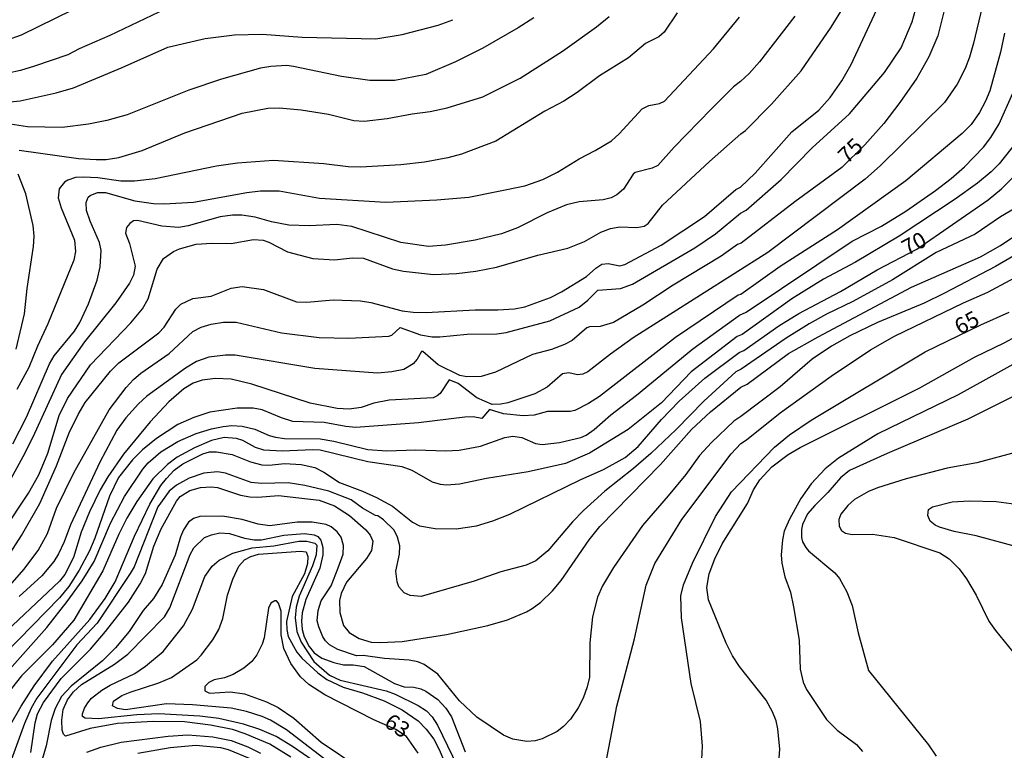
# Model space of a CAD drawing. Units: millimetres. Extents: x 187948 to 190362, y 1668746 to 1671521.
# Drawn here: x 188477 to 188632, y 1669875 to 1669991 of the extents above; entities that cross this region are included whole.
import ezdxf
from ezdxf.enums import TextEntityAlignment as Align

# ---------------------------------------------------------------- set-up
doc = ezdxf.new("R2010")
doc.units = ezdxf.units.MM
doc.header["$MEASUREMENT"] = 0
for name, color, linetype in [('IMAGEM', 7, 'Continuous'), ('V-CURVA_DE_NIVEL', 4, 'Continuous'), ('V-CURVA_MESTRA', 1, 'Continuous'), ('V-TEXTO_DE_ALTIMETRIA', 2, 'Continuous')]:
    doc.layers.add(name, color=color, linetype=linetype)
picture_1 = doc.add_image_def('image1.jpg', size_in_pixel=(4022, 4623))

msp = doc.modelspace()

# ---------------------------------------------------------------- linework, layer by layer
at = {"layer": 'V-CURVA_DE_NIVEL'}
for points in [[(188628.46, 1669992.86), (188627.13, 1669987.11), (188626.47, 1669984.88), (188625.79, 1669983.1), (188624.54, 1669980.63), (188622.55, 1669977.72), (188612.44, 1669967.79), (188610.02, 1669965.64), (188594.67, 1669954.06), (188573.43, 1669940.55), (188569.81, 1669937.99), (188566.27, 1669935.21), (188565.49, 1669934.84), (188564.6, 1669934.73), (188563.27, 1669935.04), (188562.28, 1669934.89), (188559.85, 1669932.78), (188557.87, 1669931.71), (188553.63, 1669930.32), (188552.55, 1669930.09), (188551.15, 1669930.06), (188548.74, 1669931.1), (188545.79, 1669933.34), (188544.36, 1669933.94), (188542.94, 1669931.81), (188542.5, 1669931.4), (188541.85, 1669931.11), (188534.92, 1669930.73), (188532.5, 1669930.25), (188530.5, 1669929.6), (188528.57, 1669929.32), (188526.72, 1669929.44), (188522.43, 1669930.25), (188513.21, 1669933.24), (188509.97, 1669934.05), (188507.49, 1669934.16), (188505.4, 1669933.91), (188503.95, 1669933.43), (188502.49, 1669932.53), (188500.12, 1669930.48), (188497.18, 1669927.3), (188492.99, 1669922.2), (188490.52, 1669918.64), (188489.28, 1669916.55), (188487.62, 1669913.12), (188486.32, 1669909.88), (188485.08, 1669905.87), (188483.72, 1669903.2), (188482.88, 1669902.14), (188472.7, 1669892.56)], [(188474.75, 1669905.97), (188476.89, 1669909.34), (188479.77, 1669914.42), (188482.38, 1669920.36), (188484.41, 1669925.6), (188485.81, 1669928.49), (188486.95, 1669930.35), (188490.94, 1669935.29), (188492.25, 1669936.64), (188498.56, 1669941.38), (188499.41, 1669942.28), (188501.22, 1669945.08), (188502.04, 1669945.9), (188503.94, 1669946.77), (188506.8, 1669947.17), (188509.98, 1669948.43), (188511.73, 1669948.68), (188515.09, 1669948.19), (188520.3, 1669946.25), (188521.92, 1669946.22), (188526.08, 1669946.57), (188530.37, 1669946.42), (188531.99, 1669946.14), (188536.98, 1669944.85), (188538.67, 1669944.63), (188540.73, 1669944.58), (188548.48, 1669944.99), (188552.04, 1669944.99), (188554.68, 1669945.15), (188556.3, 1669945.47), (188560.36, 1669946.96), (188562.08, 1669947.85), (188566.02, 1669950.27), (188567.49, 1669951.59), (188568.47, 1669952.21), (188569.48, 1669952.3), (188571.32, 1669951.95), (188572.09, 1669952.17), (188577.81, 1669955.18), (188584.65, 1669959.75), (188589.6, 1669963.98), (188590.37, 1669964.36), (188592.67, 1669966.58), (188598.42, 1669973.09), (188602.71, 1669976.52), (188604.49, 1669978.5), (188606.35, 1669981.13), (188607.79, 1669983.71), (188612.24, 1669993.18)], [(188501.8, 1669954.65), (188504.43, 1669955.35), (188506.91, 1669955.54), (188509.96, 1669955.49), (188513.48, 1669956.08), (188515.01, 1669956), (188515.91, 1669955.69), (188518.85, 1669954.13), (188522.85, 1669953.08), (188526.29, 1669952.87), (188529.14, 1669953.18), (188530.86, 1669953.13), (188535.44, 1669951.49), (188537.15, 1669951.09), (188541.92, 1669950.6), (188545.54, 1669950.71), (188548.59, 1669951.09), (188551.83, 1669951.74), (188558.37, 1669953.64), (188563.11, 1669954.75), (188565.74, 1669955.76), (188568.33, 1669957.26), (188569.81, 1669957.83), (188571.3, 1669958.08), (188573.97, 1669958.02), (188575.12, 1669958.18), (188575.78, 1669958.62), (188578.03, 1669961.5), (188585.47, 1669968.41), (188590.38, 1669972.78), (188591.15, 1669973.29), (188595.26, 1669977.46), (188599.91, 1669982.72), (188604.63, 1669989.65), (188606.58, 1669992.77)], [(188465.7, 1669890.81), (188477.23, 1669903.98), (188479.49, 1669906.98), (188481.01, 1669909.69), (188482.41, 1669913.66), (188485.14, 1669919.25), (188490.71, 1669929.19), (188493.41, 1669932.75), (188494.54, 1669933.99), (188495.7, 1669934.97), (188500.19, 1669938.12), (188503.93, 1669941.58), (188505.23, 1669942.26), (188506.79, 1669942.71), (188508.76, 1669943.06), (188510.76, 1669943.07), (188517.91, 1669941.37), (188523.88, 1669940.61), (188528.52, 1669940.5), (188534.84, 1669940.85), (188535.32, 1669940.99), (188536.62, 1669942.18), (188539.86, 1669941.04), (188541.67, 1669940.71), (188542.91, 1669940.72), (188547.23, 1669941.14), (188551.9, 1669941.21), (188553.36, 1669941.4), (188560.26, 1669943.25), (188564.9, 1669945.42), (188566.26, 1669946.5), (188567.82, 1669948.08), (188571.41, 1669948.35), (188573.32, 1669949.03), (188583.13, 1669954.81), (188586.41, 1669957), (188590.36, 1669960.24), (188591.26, 1669960.73), (188596.76, 1669965.56), (188601.68, 1669970.55), (188607.56, 1669975.95), (188613.09, 1669982.48), (188615.71, 1669986.34), (188617.46, 1669990.47), (188617.95, 1669992.38)], [(188474.52, 1669987.57), (188476.87, 1669988.43), (188484.94, 1669992.39)], [(188598.93, 1669991.36), (188593.32, 1669984.13), (188591.69, 1669982.29), (188590.37, 1669981.04), (188589.25, 1669980.23), (188585.71, 1669976.69), (188579.87, 1669970.68), (188577.28, 1669967.8), (188576.41, 1669967.39), (188573.71, 1669966.69), (188573.39, 1669966.41), (188571.88, 1669964.05), (188570.82, 1669963.17), (188569.93, 1669962.69), (188568.66, 1669962.34), (188564.88, 1669962.07), (188562.91, 1669961.58), (188559.82, 1669960.32), (188555.15, 1669957.92), (188552.61, 1669956.97), (188548.48, 1669955.99), (188543.81, 1669955.19), (188541.11, 1669954.97), (188536.72, 1669955.62), (188528.99, 1669958.13), (188526.63, 1669958.48), (188522.3, 1669958.28), (188519.06, 1669958.36), (188516.35, 1669958.87), (188513.76, 1669959.65), (188511.63, 1669959.96), (188510.2, 1669959.96), (188508.22, 1669959.69), (188503.16, 1669958.25), (188501.73, 1669957.98), (188499.02, 1669958.23), (188495.21, 1669959.11), (188494.54, 1669959.04), (188493.96, 1669958.64), (188493.45, 1669958.02), (188493.31, 1669957.11), (188493.93, 1669955.49), (188494.84, 1669951.91), (188494.55, 1669950.48), (188493.91, 1669949.22), (188491.78, 1669946.11), (188486.85, 1669939.96), (188483.2, 1669934.8), (188478.69, 1669924.91), (188477.11, 1669921.77), (188475.21, 1669918.29)], [(188580.34, 1669991.9), (188578.31, 1669988.82), (188577.46, 1669988.09), (188575.33, 1669987.03), (188572.69, 1669984.78), (188568.12, 1669981.93), (188564.59, 1669979.32), (188562.47, 1669977.95), (188559.47, 1669976.37), (188551.72, 1669971.63), (188546.32, 1669969.58), (188544.16, 1669968.98), (188540.46, 1669968.33), (188536.73, 1669967.88), (188530.41, 1669967.54), (188528.44, 1669967.55), (188524.59, 1669968.03), (188516.65, 1669968.58), (188510.99, 1669968.15), (188507.66, 1669967.68), (188498, 1669965.67), (188494.73, 1669965.3), (188492.57, 1669965.3), (188488.91, 1669965.84), (188486.63, 1669965.96), (188485.42, 1669965.87), (188484.18, 1669965.47), (188483.67, 1669965.15), (188482.83, 1669964.1), (188482.65, 1669962.68), (188483.16, 1669961.12), (188485.24, 1669956), (188485.42, 1669954.19), (188485.13, 1669952.86), (188481.05, 1669942.77), (188479.41, 1669939.28), (188478.05, 1669935.9), (188476.14, 1669932.42)], [(188476.49, 1669970.22), (188485.9, 1669968.88), (188488.66, 1669968.71), (188490.25, 1669968.74), (188492.22, 1669969.06), (188495.9, 1669970.14), (188502.67, 1669972.94), (188511.72, 1669976.04), (188515.76, 1669976.85), (188517.54, 1669976.9), (188521.03, 1669976.57), (188525.35, 1669975.87), (188529.33, 1669974.89), (188530.95, 1669974.8), (188534.6, 1669975.21), (188538.54, 1669975.96), (188541.37, 1669976.32), (188544.07, 1669976.91), (188549.69, 1669978.64), (188555.6, 1669981.57), (188562.24, 1669985.83), (188567.61, 1669989.69), (188569.64, 1669991.32)], [(188470.33, 1669977.36), (188476.65, 1669978.01), (188482.34, 1669979.24), (188485.1, 1669980.06), (188492.79, 1669983.25), (188499.98, 1669986.45), (188505.85, 1669987.85), (188510.52, 1669988.43), (188514.87, 1669988.53), (188521.16, 1669988.07), (188532.79, 1669987.81), (188536.95, 1669988.48), (188542.64, 1669989.93), (188544.96, 1669990.81)], [(188557.74, 1669991.12), (188555.25, 1669989.5), (188549.69, 1669986.29), (188545.37, 1669984.13), (188540.67, 1669982.15), (188535.81, 1669981.2), (188531.87, 1669981.23), (188527.36, 1669981.86), (188519.83, 1669983.44), (188518.75, 1669983.55), (188516.24, 1669983.44), (188514.58, 1669983.15), (188508.42, 1669981.43), (188503.27, 1669979.67), (188493.58, 1669975.76), (188490.34, 1669974.87), (188487.45, 1669974.32), (188483.29, 1669973.78), (188477.83, 1669973.9), (188474.43, 1669974.43)], [(188631.99, 1669988.66), (188631.38, 1669985.68), (188629.67, 1669979.58), (188629.03, 1669977.96), (188628.06, 1669976.15), (188626.73, 1669974.27), (188625.35, 1669972.82), (188616.41, 1669965.37), (188605.64, 1669957.64), (188596.58, 1669951.86), (188590.4, 1669947.41), (188589.99, 1669947.32), (188580.1, 1669940.61), (188568.12, 1669931.33), (188566.34, 1669930.19), (188564.18, 1669929.12), (188563.46, 1669928.92), (188559.89, 1669928.92), (188557.77, 1669928.39), (188556.04, 1669928.28), (188552.93, 1669928.59), (188550.75, 1669929.27), (188549.5, 1669927.84), (188548.16, 1669928.09), (188546.83, 1669928.06), (188539.52, 1669927.15), (188529.64, 1669926.41), (188528.09, 1669926.55), (188524.62, 1669927.22), (188519.7, 1669927.39), (188517.92, 1669927.93), (188514.87, 1669929.21), (188513.44, 1669929.48), (188510.9, 1669929.48), (188506.61, 1669928.86), (188504.07, 1669928), (188501.56, 1669926.87), (188498.18, 1669924.69), (188495.98, 1669922.91), (188494.41, 1669921.31), (188492.2, 1669918.52), (188490.75, 1669915.56), (188488.45, 1669908.92), (188487.63, 1669906.92), (188485.99, 1669903.87), (188484.37, 1669901.3), (188482.88, 1669899.53), (188474.31, 1669890.72)], [(188474.57, 1669887.73), (188480.87, 1669894.86), (188484.1, 1669898.92), (188486.45, 1669902.2), (188488.36, 1669905.27), (188490.93, 1669911.31), (188493.12, 1669915.5), (188496.02, 1669919.85), (188496.87, 1669920.82), (188498.89, 1669922.6), (188501.53, 1669924.19), (188504.46, 1669925.46), (188506.84, 1669926.19), (188508.73, 1669926.6), (188510.08, 1669926.71), (188511.7, 1669926.63), (188513.7, 1669926.16), (188515.94, 1669925.17), (188516.98, 1669924.88), (188518.41, 1669924.69), (188524, 1669924.62), (188526.16, 1669924.27), (188531.56, 1669922.96), (188534.51, 1669922.72), (188539.12, 1669922.87), (188543.82, 1669922.71), (188545.95, 1669922.82), (188549.29, 1669923.45), (188553.16, 1669924.84), (188554.4, 1669925.03), (188555.83, 1669924.84), (188557.99, 1669923.9), (188559.07, 1669923.71), (188561.77, 1669924.07), (188565.14, 1669924.82), (188565.98, 1669925.2), (188567.24, 1669926.09), (188569.87, 1669928.41), (188573.91, 1669931.52), (188582.83, 1669938.82), (188590.19, 1669944.17), (188591.23, 1669944.63), (188607.99, 1669955.84), (188612.6, 1669958.21), (188616.42, 1669960.59), (188621.12, 1669963.85), (188623.6, 1669965.74), (188625.7, 1669967.58), (188628.69, 1669970.69), (188629.87, 1669972.21), (188631.15, 1669974.37), (188633.3, 1669979.23)], [(188634.93, 1669972.84), (188631.14, 1669968.05), (188629.89, 1669966.79), (188627.76, 1669965.01), (188624.23, 1669962.45), (188615.4, 1669956.62), (188608.5, 1669952.52), (188603.45, 1669949.86), (188598.47, 1669946.74), (188590.61, 1669941.12), (188589.82, 1669940.77), (188582.58, 1669935.21), (188577.87, 1669930.33), (188572.63, 1669926.09), (188566.53, 1669922.34), (188562.72, 1669920.74), (188556.82, 1669919.42), (188550.24, 1669918.37), (188546.01, 1669917.45)], [(188476.06, 1669938.77), (188477.38, 1669944.37), (188477.76, 1669948.34), (188478.78, 1669954.98), (188478.89, 1669956.64), (188478.75, 1669958.29), (188477.59, 1669963.32), (188476.35, 1669966.4)], [(188633.82, 1669961.08), (188631.4, 1669959.66), (188627.4, 1669956.95), (188621.23, 1669954.03), (188614.34, 1669949.73), (188608.08, 1669946.3), (188603.92, 1669944.3), (188601.16, 1669942.77), (188597.53, 1669940.52), (188590.46, 1669935.64), (188589.6, 1669935.21), (188584.55, 1669930.6), (188580.19, 1669926.12), (188576.19, 1669922.31), (188573.48, 1669919.93), (188568.92, 1669916.34), (188565.57, 1669913.32), (188563.81, 1669911.52), (188559.95, 1669906.93), (188558.04, 1669905.39), (188556.52, 1669904.7), (188552.52, 1669903.63), (188548.32, 1669902.14), (188539.94, 1669899.75), (188538.22, 1669899.87), (188537.27, 1669900.33), (188536.44, 1669901.27), (188536.17, 1669902.03), (188535.96, 1669903.74), (188536.52, 1669906.41), (188536.6, 1669907.75), (188536.23, 1669909.08), (188535.68, 1669910.23), (188534.03, 1669911.86), (188533.09, 1669912.45), (188532.72, 1669912.51), (188530.69, 1669913.67), (188528.88, 1669914.97), (188525.4, 1669916.39), (188521.57, 1669917.28), (188518.94, 1669917.7), (188514.78, 1669917.58), (188513.15, 1669917.72), (188509.09, 1669919.18), (188507.82, 1669919.42), (188505.66, 1669919.18), (188503.34, 1669918.42), (188501.34, 1669917.33), (188500.19, 1669916.34), (188498.41, 1669913.88), (188494.65, 1669904.44), (188494.04, 1669903.36), (188488.8, 1669895.52), (188485.64, 1669892.1), (188479.32, 1669883.7), (188478.41, 1669882.08), (188477.33, 1669879.66), (188472.87, 1669867.5)], [(188532.32, 1669908.45), (188532.11, 1669907.02), (188531.32, 1669905.71), (188528.18, 1669901.98), (188527.33, 1669900.22), (188527.09, 1669899.11), (188527.11, 1669897.2), (188527.7, 1669895.13), (188528.6, 1669894.05), (188530.15, 1669893.1), (188532.04, 1669892.54), (188533.47, 1669892.46), (188536.97, 1669892.62), (188543.96, 1669893.72), (188550.47, 1669895.13), (188553.55, 1669896.05), (188556.59, 1669897.31), (188557.45, 1669897.82), (188558.85, 1669898.85), (188560.7, 1669900.61), (188562.07, 1669902.25), (188566.47, 1669908.7), (188568.14, 1669910.77), (188577.71, 1669920.58), (188582.63, 1669926.09), (188585.59, 1669928.9), (188590.42, 1669932.76), (188591.4, 1669933.27), (188597.92, 1669938.09), (188602.6, 1669940.74), (188617.32, 1669948.55), (188628.22, 1669953.38), (188631.37, 1669955.16), (188636.66, 1669958.7)], [(188640.27, 1669957.45), (188630.58, 1669951.82), (188622.52, 1669947.63), (188619.31, 1669946.07), (188611.94, 1669943.01), (188607.58, 1669940.91), (188604.72, 1669939.28), (188601.64, 1669937.21), (188596.59, 1669932.86), (188590.41, 1669928.15), (188589.27, 1669927.43), (188585.78, 1669924.07), (188583.9, 1669921.98), (188581.71, 1669918.99), (188578.95, 1669915.61), (188574.88, 1669910.96), (188570.3, 1669904.32), (188568.57, 1669901.42), (188567.79, 1669899.61), (188566.99, 1669896.5), (188566.59, 1669892.42), (188566.51, 1669886.97), (188566.16, 1669885.45), (188565.52, 1669883.7), (188564.74, 1669882.14), (188563.51, 1669880.36), (188562.41, 1669879.2), (188561.41, 1669878.41), (188559.03, 1669877.26), (188557.95, 1669876.94), (188556.62, 1669876.83), (188554.42, 1669877.23), (188552.94, 1669877.85), (188548.75, 1669880.66), (188546, 1669883.28), (188542.56, 1669887.45), (188540.41, 1669888.97), (188539.4, 1669889.4), (188538.06, 1669889.68), (188534.15, 1669889.92), (188530.82, 1669890.4), (188529.74, 1669890.37), (188526.82, 1669891.37), (188525.48, 1669892.11), (188524.86, 1669892.72), (188524.41, 1669893.39), (188523.78, 1669894.94), (188523.56, 1669895.89), (188523.72, 1669897.52), (188524.18, 1669899.04), (188525.75, 1669901.43), (188526.88, 1669904.28), (188527.62, 1669906.44), (188527.69, 1669907.78), (188527.31, 1669909.08), (188526.7, 1669909.94), (188525.75, 1669910.75), (188524.97, 1669911.1), (188522.75, 1669911.45), (188520.37, 1669911.45), (188516.05, 1669910.91), (188514.23, 1669911.16), (188511.69, 1669911.89), (188508.58, 1669912.4), (188505.05, 1669912.34), (188504.01, 1669912.03), (188503.21, 1669911.46), (188502.44, 1669910.26), (188501.97, 1669909.15), (188501.14, 1669906.25), (188499.08, 1669901.63), (188497.73, 1669899.44), (188496.06, 1669897.51), (188493.85, 1669894.23), (188491.74, 1669891.62), (188489.66, 1669889.57), (188484.73, 1669885.59)], [(188474.02, 1669910.08), (188478, 1669916.07), (188479.61, 1669918.93), (188481.04, 1669922.36), (188482.85, 1669928.3), (188484.12, 1669931), (188487.79, 1669936.32), (188494.15, 1669942.95), (188495.99, 1669945.15), (188496.86, 1669946.73), (188498.29, 1669951.4), (188499.31, 1669953.08), (188500.87, 1669954.21), (188501.8, 1669954.65)], [(188568.49, 1669870.35), (188570.81, 1669882.43), (188573.61, 1669893.04), (188575.45, 1669901.52), (188576.82, 1669904.92), (188581.07, 1669911.88), (188588.87, 1669922.28), (188590.4, 1669923.9), (188591.29, 1669924.45), (188596.61, 1669928.71), (188604.66, 1669934.5), (188610.86, 1669938.69), (188614.64, 1669940.82), (188625.55, 1669946.11), (188629.37, 1669947.79), (188636.45, 1669951.57)], [(188596.31, 1669872.2), (188596.53, 1669875.61), (188596.25, 1669878.84), (188595.96, 1669880.11), (188595.41, 1669881.54), (188594.39, 1669883.35), (188590.2, 1669888.67), (188589.09, 1669890.37), (188588.07, 1669892.34), (188585.27, 1669899.2), (188585.05, 1669901.17), (188585.4, 1669903.33), (188586.29, 1669905.68), (188587.47, 1669908.03), (188591.45, 1669914.43), (188592.42, 1669916.58), (188593.37, 1669918.17), (188595.28, 1669920.18), (188597.87, 1669922.15), (188599.78, 1669923.28), (188618.64, 1669932.7), (188627.28, 1669937.5), (188631.95, 1669939.78), (188635.83, 1669941.91)], [(188636.27, 1669937.97), (188624.68, 1669931.57), (188612.02, 1669925.42), (188605.83, 1669921.55), (188603.68, 1669919.91), (188601.49, 1669917.53), (188599.88, 1669915.18), (188598.06, 1669911.94), (188597.26, 1669910.03), (188596.96, 1669908.7), (188596.78, 1669906.29), (188596.86, 1669905.02), (188597.32, 1669902.85), (188598.21, 1669900.44), (188598.73, 1669898.09), (188599.59, 1669892.85), (188599.75, 1669888.24), (188600.21, 1669886.18), (188600.74, 1669885.06), (188603.89, 1669880.33), (188605.59, 1669878.64), (188608.66, 1669876.37), (188609.61, 1669875.25)], [(188637.38, 1669933.31), (188626.2, 1669927.71), (188613.48, 1669922.31), (188607.57, 1669919.61), (188606.13, 1669918.46), (188604.13, 1669916.17), (188602.06, 1669914.11), (188600.93, 1669912.76), (188600.14, 1669911.12), (188599.95, 1669910.3), (188599.95, 1669909.06), (188600.12, 1669908.36), (188600.63, 1669907.47), (188601.06, 1669906.96), (188605.22, 1669903.47), (188605.97, 1669902.55), (188607.11, 1669900.45), (188607.95, 1669898.29), (188608.93, 1669894.01), (188610.57, 1669888.03), (188620.02, 1669876.31), (188621.23, 1669874.53)], [(188546.01, 1669917.45), (188543.95, 1669917.31), (188543, 1669917.4), (188541.73, 1669917.78), (188538.52, 1669919.63), (188536.96, 1669920.18), (188531.51, 1669921.01), (188524.04, 1669922.82), (188522.86, 1669922.91), (188518.04, 1669922.66), (188515.13, 1669922.84), (188513.81, 1669923.26), (188511.82, 1669924.36), (188510.83, 1669924.68), (188508.89, 1669924.84), (188506.86, 1669924.38), (188504.16, 1669923.22), (188501.46, 1669921.72), (188499.92, 1669920.55), (188497.63, 1669918.29), (188495.07, 1669914.74), (188493.48, 1669912.1), (188492.22, 1669909.56), (188489.73, 1669903.81), (188485.14, 1669896.02), (188481.76, 1669892.12), (188476.86, 1669887.22), (188475.33, 1669885.19)], [(188633.9, 1669922.5), (188627.62, 1669920.85), (188622.95, 1669919.99), (188616.47, 1669918.31), (188611.96, 1669916.9), (188610.53, 1669916.31), (188608.34, 1669915.04), (188607.29, 1669914.1), (188606.18, 1669912.75), (188605.85, 1669911.91), (188605.89, 1669910.83), (188606.29, 1669910.13), (188606.91, 1669909.73), (188607.99, 1669909.52), (188611.2, 1669909.56), (188614.6, 1669909.03), (188621.82, 1669906.65), (188623.27, 1669905.7), (188624.84, 1669904.11), (188626.03, 1669902.54), (188627.54, 1669899.96), (188629.53, 1669895.83), (188630.56, 1669894.34), (188633.32, 1669890.97)], [(188478.35, 1669875.09), (188479.05, 1669879.76), (188479.43, 1669881.19), (188480.38, 1669883), (188483.14, 1669886.76), (188487.75, 1669891.41), (188490.15, 1669894.21), (188493.75, 1669898.86), (188495.63, 1669901.74), (188496.43, 1669903.36), (188497.76, 1669907.68), (188498.94, 1669910.4), (188501.34, 1669914.8), (188501.91, 1669915.5), (188503.43, 1669916.45), (188505.13, 1669916.96), (188506.79, 1669917.05), (188507.79, 1669916.94), (188511.45, 1669915.73), (188512.91, 1669915.47), (188514.18, 1669915.42), (188517.45, 1669915.67), (188523.84, 1669914.94), (188526.25, 1669914.07), (188528.63, 1669912.51), (188531.23, 1669910.26), (188531.88, 1669909.4), (188532.32, 1669908.45)], [(188519.38, 1669874.37), (188516.08, 1669876.4), (188512.2, 1669878.06), (188510.2, 1669878.71), (188506.73, 1669879.41), (188502.6, 1669879.95), (188497.67, 1669879.99), (188492.05, 1669879.69), (188487.73, 1669878.87), (188483.83, 1669877.69), (188483.53, 1669877.98), (188483.28, 1669878.65), (188483.24, 1669880.2), (188483.47, 1669881.89), (188484.13, 1669883.41), (188485.09, 1669884.69), (188486.37, 1669885.86), (188491.54, 1669889.05), (188493.65, 1669890.65), (188499.47, 1669896.52), (188500.3, 1669897.92), (188503.48, 1669906.35), (188504.1, 1669907.43), (188505.78, 1669909.05), (188506.85, 1669909.49), (188508.16, 1669909.79), (188509.68, 1669909.7), (188512.09, 1669908.95), (188513.62, 1669908.68), (188514.73, 1669908.7), (188518.29, 1669909.4), (188521.53, 1669909.67), (188523.06, 1669909.48), (188523.62, 1669909.21), (188524.14, 1669908.61), (188524.46, 1669907.46), (188524.41, 1669906.32), (188523.98, 1669904.22), (188521.76, 1669899.26), (188521.17, 1669897.17), (188521.06, 1669895.83), (188521.18, 1669894.5), (188521.47, 1669893.36), (188522.3, 1669891.83), (188523.07, 1669890.86), (188524.28, 1669890), (188526.19, 1669889.29), (188527.72, 1669888.95), (188529.24, 1669888.95), (188530.96, 1669888.7), (188535.72, 1669885.97)], [(188527.31, 1669872.05), (188518.68, 1669878.66), (188516.16, 1669880.18), (188514.84, 1669880.8), (188512.38, 1669881.57), (188509.96, 1669882.11), (188503.87, 1669882.61), (188499.77, 1669882.76), (188493.32, 1669881.85), (188492.01, 1669882.06), (188491.25, 1669882.47), (188491.42, 1669883.19), (188492.69, 1669884.09), (188494.01, 1669884.65), (188498.54, 1669886.08), (188500.54, 1669886.93), (188504.53, 1669889.73), (188505.26, 1669890.45), (188507.07, 1669892.91), (188508.01, 1669894.53), (188508.67, 1669896.28), (188509.4, 1669899.93), (188510.22, 1669902.47), (188511.18, 1669904.54), (188512.07, 1669905.52), (188513.05, 1669906.06), (188514.26, 1669906.41)], [(188514.26, 1669906.41), (188520.89, 1669906.87), (188521.78, 1669906.79), (188522.05, 1669906.03), (188522.02, 1669904.95), (188521.52, 1669903.33), (188519.58, 1669899.74), (188518.72, 1669895.77), (188518.75, 1669894.5), (188518.99, 1669893.42), (188520.33, 1669890.92), (188521.11, 1669890), (188523.64, 1669887.68), (188525.09, 1669886.65), (188527.64, 1669885.43), (188530.69, 1669884.54), (188534.12, 1669883.27), (188536.98, 1669881.84), (188539.49, 1669880.09), (188540.74, 1669878.81), (188541.95, 1669877.19), (188542.79, 1669875.56), (188545.47, 1669869.24)], [(188539.5, 1669875.02), (188537.64, 1669877.61), (188535.93, 1669878.75), (188532.49, 1669880.28), (188524.74, 1669884.22), (188522.25, 1669885.82), (188520.91, 1669887.06), (188519.4, 1669889.14), (188518.26, 1669891.51), (188517.85, 1669893.67), (188517.84, 1669897.42), (188517.46, 1669898.69), (188517.14, 1669899.04), (188516.85, 1669899.06), (188516.25, 1669898.7), (188515.87, 1669897.87), (188515.16, 1669893.2), (188514.86, 1669892.21), (188514.02, 1669890.53), (188513.25, 1669889.46), (188511.98, 1669888.41), (188510.3, 1669887.44), (188508.9, 1669886.87), (188507.29, 1669886.56), (188506.46, 1669886.16), (188505.79, 1669885.51), (188505.84, 1669884.85), (188506.56, 1669884.49), (188509.8, 1669884.66), (188512.09, 1669884.35), (188515.54, 1669883.09), (188517.36, 1669882.22), (188519.87, 1669880.52), (188524.17, 1669876.72), (188530.11, 1669872.72)], [(188484.73, 1669885.59), (188483.19, 1669883.95), (188482.21, 1669882.05), (188481.59, 1669880.14), (188480.76, 1669876.14), (188479.75, 1669872.71)], [(188535.72, 1669885.97), (188537.25, 1669885.48), (188538.77, 1669885.4), (188539.91, 1669885.14), (188540.68, 1669884.78), (188542.58, 1669883.47), (188543.87, 1669882.09), (188544.74, 1669880.71), (188546.87, 1669875.18)], [(188487.21, 1669875.13), (188489.42, 1669875.96), (188492.6, 1669876.75), (188500.03, 1669877.68), (188503.12, 1669877.87), (188507.06, 1669877.58), (188509.95, 1669876.98), (188512.61, 1669876.01), (188514.58, 1669874.99)], [(188512.84, 1669874.15), (188509.56, 1669875.51), (188508.35, 1669875.82), (188504.4, 1669876.18), (188500.33, 1669875.85), (188495.22, 1669874.94)]]:
    msp.add_lwpolyline(points, dxfattribs=at)
at = {"layer": 'V-CURVA_MESTRA'}
for points in [[(188499.65, 1669992.5), (188490.82, 1669988.29), (188485.96, 1669986.2), (188484.21, 1669985.26), (188478.94, 1669983.46), (188476.72, 1669982.79), (188472.78, 1669981.96)], [(188622.44, 1669992.06), (188621.47, 1669988.28), (188620.09, 1669984.92), (188618.15, 1669981.58), (188615.51, 1669977.75), (188612.97, 1669974.44), (188609.94, 1669971.05), (188606.35, 1669967.46), (188598.94, 1669962.04), (188590.43, 1669955.53), (188589.85, 1669955.32), (188587.27, 1669953.49), (188579.71, 1669948.87), (188574.91, 1669945.71), (188570.28, 1669942.99), (188568.18, 1669942.34), (188566.5, 1669942.33), (188566.08, 1669942.16), (188563.76, 1669940.15), (188562.59, 1669939.51), (188560.52, 1669938.75), (188557.54, 1669937.96), (188551.66, 1669935.16), (188549.44, 1669934.48), (188547.15, 1669934.43), (188546.04, 1669934.62), (188542.65, 1669936.32), (188540.19, 1669938.42), (188539.98, 1669938.42), (188539.33, 1669937.2), (188538.71, 1669936.48), (188537.24, 1669935.59), (188535.33, 1669935.18), (188533.04, 1669934.99), (188523.16, 1669935.73), (188510.58, 1669937.82), (188509.06, 1669937.86), (188506.42, 1669937.54), (188504.51, 1669936.83), (188502.76, 1669935.8), (188496.68, 1669931.36), (188495.36, 1669930.17), (188493.33, 1669927.94), (188491.93, 1669925.98), (188489.26, 1669920.96), (188484.61, 1669911.05), (188483.61, 1669908.38), (188482.7, 1669906.48), (188481.99, 1669905.27), (188480.1, 1669902.98), (188476.54, 1669899.74)], [(188487.16, 1669960.7), (188487.1, 1669961.94), (188487.4, 1669962.76), (188487.73, 1669963.07), (188488.85, 1669963.52), (188490.15, 1669963.54), (188494.76, 1669962.19), (188497.71, 1669961.77), (188499.4, 1669961.74), (188504.04, 1669962), (188512.46, 1669963.54), (188514.58, 1669963.76), (188517.57, 1669963.76), (188523.89, 1669962.62), (188534.38, 1669962), (188542.41, 1669962.34), (188547.47, 1669962.8), (188556.3, 1669964.55), (188559.17, 1669965.6), (188561.46, 1669966.71), (188564.89, 1669968.85), (188567.42, 1669970.14), (188569.97, 1669971.69), (188571.19, 1669972.77), (188574.82, 1669976.73), (188575.87, 1669977.24), (188577.55, 1669977.57), (188578.35, 1669977.96), (188586.06, 1669986.23), (188590.19, 1669991.22)], [(188475, 1669879.19), (188476.82, 1669882.43), (188478.9, 1669885.62), (188481.78, 1669889.5), (188487.64, 1669896.08), (188490.08, 1669899.41), (188491.69, 1669902.06), (188494.69, 1669909.27), (188497.12, 1669914.29), (188498.85, 1669917.26), (188499.75, 1669918.39), (188501, 1669919.68), (188502.33, 1669920.69), (188505.48, 1669922.28), (188506.56, 1669922.57), (188507.64, 1669922.6), (188510.15, 1669922.15), (188513.02, 1669921.02), (188514.83, 1669920.52), (188515.91, 1669920.45), (188518.45, 1669920.72), (188520.99, 1669920.55), (188523.15, 1669920.09), (188524.58, 1669919.36), (188527.09, 1669917.72), (188530.72, 1669916.39), (188532.88, 1669915.37), (188535.42, 1669913.97), (188538.59, 1669911.46), (188539.67, 1669910.91), (188542.18, 1669910.46), (188545.46, 1669910.43), (188548.7, 1669910.91), (188551.24, 1669911.68), (188553.97, 1669912.75), (188565.13, 1669918.18), (188568.75, 1669919.77), (188572.12, 1669921.66), (188574.18, 1669923.4), (188577.89, 1669927.7), (188580.65, 1669930.57), (188584.71, 1669934.18), (188590.11, 1669938.24), (188590.86, 1669938.57), (188596.42, 1669942.45), (188599.54, 1669944.41), (188606.11, 1669947.9), (188611.9, 1669951.32), (188618.15, 1669954.56), (188629.41, 1669962.36), (188631.52, 1669964.09), (188635.54, 1669968.07)], [(188475.54, 1669923.84), (188477.67, 1669928.04), (188481.3, 1669936.46), (188482.06, 1669937.73), (188485.24, 1669941.65), (188486.09, 1669942.97), (188487.47, 1669945.92), (188488.8, 1669949.7), (188489.31, 1669951.8), (188489.44, 1669954.37), (188489.17, 1669955.61), (188487.7, 1669959.01), (188487.16, 1669960.7)], [(188584.22, 1669873.98), (188584.34, 1669876.1), (188584.02, 1669879.98), (188582.55, 1669886.02), (188581.04, 1669896.37), (188580.95, 1669899.84), (188581.34, 1669901.55), (188582.77, 1669905.02), (188586.41, 1669912.35), (188588.92, 1669916.28), (188595.72, 1669923.33), (188598.1, 1669925.27), (188601.48, 1669927.6), (188619.5, 1669938.34), (188628.29, 1669942.64), (188632.75, 1669944.63)], [(188634.53, 1669907.43), (188627.54, 1669909.29), (188624.08, 1669910.02), (188621.76, 1669910.67), (188621.05, 1669911.01), (188620.25, 1669911.65), (188619.93, 1669912.54), (188620.01, 1669913.47), (188620.62, 1669913.91), (188623.75, 1669914.67), (188626.45, 1669914.85), (188630.71, 1669914.75), (188635.41, 1669914.12)], [(188526.91, 1669871.05), (188519.67, 1669876.04), (188517.05, 1669877.64), (188514.51, 1669878.72), (188511.91, 1669879.58), (188508.03, 1669880.49), (188505.01, 1669880.84), (188498.55, 1669881.22), (188495.09, 1669881.06), (188489.01, 1669880.42), (188486.91, 1669880.53), (188486.52, 1669880.78), (188486.53, 1669881.19), (188486.8, 1669882.08), (188487.33, 1669882.93), (188487.94, 1669883.68), (188489.58, 1669884.95), (188490.86, 1669885.71), (188494.75, 1669887.55), (188496.47, 1669888.73), (188499.26, 1669891.05), (188502.47, 1669895.1), (188503.87, 1669897.71), (188505.84, 1669902.89), (188506.99, 1669904.53), (188508.09, 1669905.49), (188510.25, 1669906.57), (188513.29, 1669907.44), (188516.72, 1669907.73), (188520.63, 1669908.48), (188521.93, 1669908.49), (188523.19, 1669908.16), (188523.47, 1669907.82), (188523.39, 1669906.29), (188522.82, 1669904.57), (188520.72, 1669899.8), (188520.23, 1669898.06), (188520.07, 1669896.37), (188520.33, 1669894.21), (188521, 1669892.5), (188523.04, 1669889.46), (188525.49, 1669887.33), (188527.15, 1669886.52), (188534.42, 1669884.86), (188535.84, 1669884.32), (188539.47, 1669882.52), (188540.8, 1669881.66), (188541.67, 1669880.74), (188542.51, 1669879.44), (188546.47, 1669871.24)]]:
    msp.add_lwpolyline(points, dxfattribs=at)

# ---------------------------------------------------------------- texts
at = {"layer": 'V-TEXTO_DE_ALTIMETRIA'}
for s, rotation, p in [('75', 43, (188607.69, 1669967.36)), ('70', 28, (188617, 1669952.78)), ('65', 28, (188625.33, 1669940.31)), ('63', 326, (188533.5, 1669878.71))]:
    msp.add_text(s, height=2.5, rotation=rotation, dxfattribs=at).set_placement(p, align=Align.BOTTOM_LEFT)

# ---------------------------------------------------------------- referenced raster images: frames only (the image files are external)
at = {"layer": 'IMAGEM'}
image = msp.add_image(picture_1, insert=(187947.85, 1668746.14), size_in_units=(2414.23, 2774.98), dxfattribs=at)
image.dxf.flags = 7

doc.saveas('drawing.dxf')
